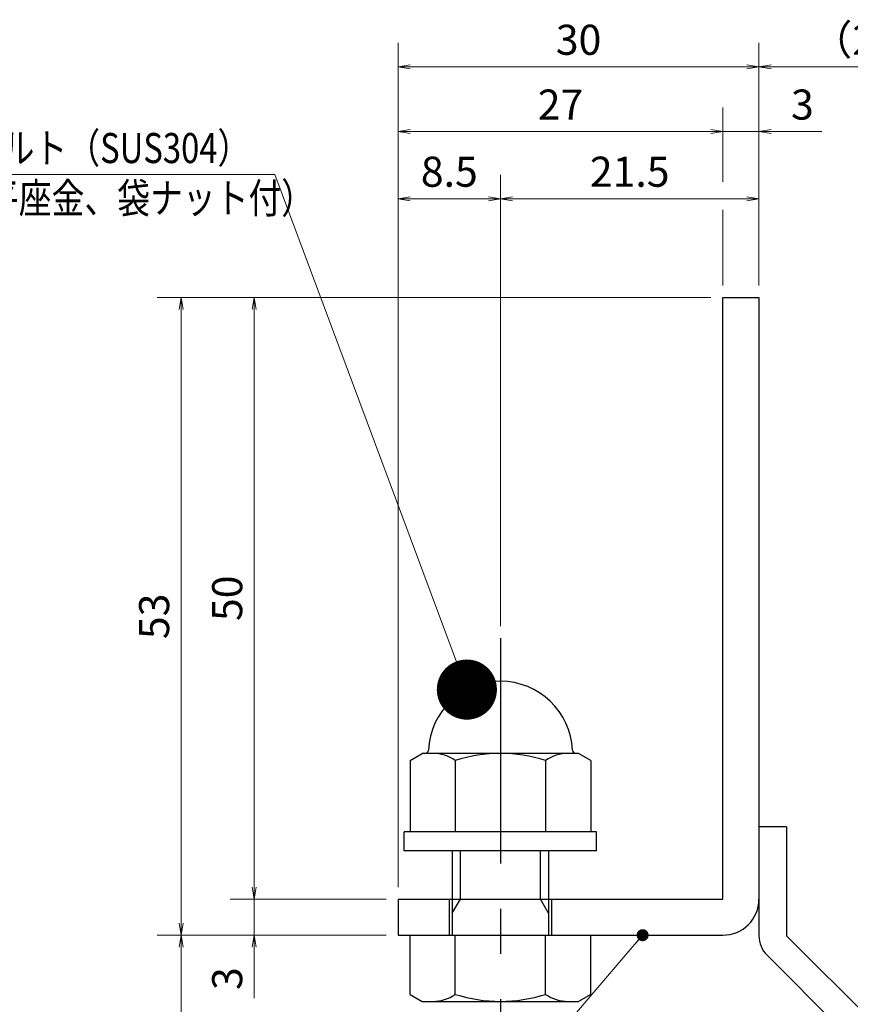
# Model space of a CAD drawing. Extents: x 0 to 2100, y 0 to 1485.
# Drawn here: x 1047 to 1392, y 279 to 689 of the extents above; entities that cross this region are included whole.
import ezdxf

# ---------------------------------------------------------------- set-up
doc = ezdxf.new("R2010")
doc.units = 0
doc.header["$LTSCALE"] = 15
doc.header["$MEASUREMENT"] = 0
doc.linetypes.add('CENTER', pattern=[2, 1.25, -0.25, 0.25, -0.25])
doc.layers.get('0').update_dxf_attribs({"color": 5, "linetype": 'CONTINUOUS'})
doc.layers.get('DEFPOINTS').update_dxf_attribs({"color": 250, "linetype": 'CONTINUOUS'})
for name, color, linetype, lineweight in [('アンカー', 7, 'CONTINUOUS', 25), ('寸法注釈', 30, 'CONTINUOUS', 18), ('枠', 7, 'CONTINUOUS', 25), ('締付部品', 7, 'CONTINUOUS', 25)]:
    doc.layers.add(name, color=color, linetype=linetype, lineweight=lineweight)
doc.styles.add('BIGFONT', font='romans.shx', dxfattribs={"width": 0.7336, "bigfont": 'extfont.shx'})
doc.styles.get("Standard").update_dxf_attribs({"font": 'ROMANS.SHX', "width": 0.8, "height": 12.5, "bigfont": 'EXTFONT.SHX'})
doc.dimstyles.get("Standard").update_dxf_attribs({"dimscale": 5, "dimtxt": 12.5, "dimasz": 2, "dimexe": 0.5, "dimexo": 0.5, "dimgap": 0.5, "dimtad": 3, "dimdec": 4, "dimdsep": 46, "dimtxsty": 'Standard', "dimblk1": 'OPEN', "dimblk2": 'OPEN', "dimsah": 1, "dimcen": 0, "dimclrd": 30, "dimclre": 30, "dimclrt": 256, "dimadec": 4, "dimazin": 2, "dimtfac": 1, "dimtdec": 4, "dimtmove": 0, "dimatfit": 3, "dimldrblk": 'OPEN', "dimfxl": 0, "dimtolj": 1, "dimlwd": -1, "dimlwe": -1, "dimarcsym": 0})

# ---------------------------------------------------------------- blocks, each defined once
blk = doc.blocks.new('_OPEN')
at = {"color": 0, "linetype": 'ByBlock'}
for p, q in [((-1, 0.1667), (0, 0)), ((0, 0), (-1, -0.1667)), ((0, 0), (-1, 0))]:
    blk.add_line(p, q, dxfattribs=at)
blk = doc.blocks.new('*D130')
at = {"layer": 'DEFPOINTS', "color": 0}
for p in [(1450.45, 668.95), (1353.93, 573.11), (1450.45, 222.86)]:
    blk.add_point(p, dxfattribs=at)
at = {"layer": '寸法注釈', "color": 30}
for p, q in [((1353.93, 578.11), (1353.93, 678.95)), ((1450.45, 227.86), (1450.45, 678.95)), ((1358.93, 668.95), (1445.45, 668.95))]:
    blk.add_line(p, q, dxfattribs=at)
at = {"layer": '寸法注釈', "color": 30, "xscale": 5, "yscale": 5, "zscale": 5, "rotation": 180}
blk.add_blockref('_OPEN', (1353.93, 668.95), dxfattribs=at)
at = {"layer": '寸法注釈', "color": 30, "xscale": 5, "yscale": 5, "zscale": 5}
blk.add_blockref('_OPEN', (1450.45, 668.95), dxfattribs=at)
at = {"layer": '寸法注釈', "color": 7, "insert": (1402.19, 680.2), "char_height": 12.5, "attachment_point": 5, "style": 'BIGFONT'}
blk.add_mtext('\\A1;（20）', dxfattribs=at)
blk = doc.blocks.new('_Dot')
at = {"color": 0, "linetype": 'ByBlock', "lineweight": -2}
blk.add_line((-0.5, 0), (-1, 0), dxfattribs=at)
at = {"color": 0, "linetype": 'ByBlock', "const_width": 0.5}
blk.add_lwpolyline([(-0.25, 0, 1), (0.25, 0, 1)], format="xyb", close=True, dxfattribs=at)
blk = doc.blocks.new('A$C6EB770D1')
at = {"layer": 'アンカー'}
for p, q in [((26.051, 19.304), (9.047, 2.3)), ((27.678, 17.678), (26.051, 19.304)), ((27.678, 17.678), (10.674, 0.674)), ((0, 2.3), (9.047, 2.3)), ((0, 2.3), (0, 0)), ((0, 0), (9.047, 0))]:
    blk.add_line(p, q, dxfattribs=at)
blk.add_arc((9.047, 2.3), 2.3, 270, 315, dxfattribs=at)
blk = doc.blocks.new('*D131')
at = {"layer": 'DEFPOINTS', "color": 0}
for p in [(1203.93, 668.95), (1353.93, 573.11), (1203.93, 323.11)]:
    blk.add_point(p, dxfattribs=at)
at = {"layer": '寸法注釈', "color": 30}
for p, q in [((1203.93, 328.11), (1203.93, 678.95)), ((1353.93, 578.11), (1353.93, 678.95)), ((1348.93, 668.95), (1208.93, 668.95))]:
    blk.add_line(p, q, dxfattribs=at)
at = {"layer": '寸法注釈', "color": 30, "xscale": 5, "yscale": 5, "zscale": 5, "rotation": 180}
blk.add_blockref('_OPEN', (1203.93, 668.95), dxfattribs=at)
at = {"layer": '寸法注釈', "color": 30, "xscale": 5, "yscale": 5, "zscale": 5}
blk.add_blockref('_OPEN', (1353.93, 668.95), dxfattribs=at)
at = {"layer": '寸法注釈', "color": 7, "insert": (1278.93, 680.2), "char_height": 12.5, "attachment_point": 5, "style": 'BIGFONT'}
blk.add_mtext('\\A1;30', dxfattribs=at)
blk = doc.blocks.new('*D132')
at = {"layer": 'DEFPOINTS', "color": 0}
for p in [(1338.93, 573.11), (1144.08, 323.11), (1203.93, 323.11)]:
    blk.add_point(p, dxfattribs=at)
at = {"layer": '寸法注釈', "color": 30}
for p, q in [((1333.93, 573.11), (1134.08, 573.11)), ((1144.08, 568.11), (1144.08, 328.11)), ((1198.93, 323.11), (1134.08, 323.11))]:
    blk.add_line(p, q, dxfattribs=at)
at = {"layer": '寸法注釈', "color": 30, "xscale": 5, "yscale": 5, "zscale": 5}
for p, rotation in [((1144.08, 573.11), 90), ((1144.08, 323.11), 270)]:
    blk.add_blockref('_OPEN', p, dxfattribs=dict(at, rotation=rotation))
at = {"layer": '寸法注釈', "color": 7, "insert": (1132.83, 448.11), "char_height": 12.5, "attachment_point": 5, "rotation": 90, "style": 'BIGFONT'}
blk.add_mtext('\\A1;50', dxfattribs=at)
blk = doc.blocks.new('*D133')
at = {"layer": 'DEFPOINTS', "color": 0}
for p in [(1338.93, 573.11), (1113.7, 308.11), (1203.93, 308.11)]:
    blk.add_point(p, dxfattribs=at)
at = {"layer": '寸法注釈', "color": 30}
for p, q in [((1333.93, 573.11), (1103.7, 573.11)), ((1113.7, 568.11), (1113.7, 313.11)), ((1198.93, 308.11), (1103.7, 308.11))]:
    blk.add_line(p, q, dxfattribs=at)
at = {"layer": '寸法注釈', "color": 30, "xscale": 5, "yscale": 5, "zscale": 5}
for p, rotation in [((1113.7, 573.11), 90), ((1113.7, 308.11), 270)]:
    blk.add_blockref('_OPEN', p, dxfattribs=dict(at, rotation=rotation))
at = {"layer": '寸法注釈', "color": 7, "insert": (1102.45, 440.61), "char_height": 12.5, "attachment_point": 5, "rotation": 90, "style": 'BIGFONT'}
blk.add_mtext('\\A1;53', dxfattribs=at)
blk = doc.blocks.new('*D134')
at = {"layer": 'DEFPOINTS', "color": 0}
for p in [(1113.7, 308.11), (1203.93, 308.11), (1442.32, 214.72)]:
    blk.add_point(p, dxfattribs=at)
at = {"layer": '寸法注釈', "color": 30}
for p, q in [((1198.93, 308.11), (1103.7, 308.11)), ((1113.7, 219.72), (1113.7, 303.11)), ((1437.32, 214.72), (1103.7, 214.72))]:
    blk.add_line(p, q, dxfattribs=at)
at = {"layer": '寸法注釈', "color": 30, "xscale": 5, "yscale": 5, "zscale": 5}
for p, rotation in [((1113.7, 308.11), 90), ((1113.7, 214.72), 270)]:
    blk.add_blockref('_OPEN', p, dxfattribs=dict(at, rotation=rotation))
at = {"layer": '寸法注釈', "color": 7, "insert": (1102.45, 261.42), "char_height": 12.5, "attachment_point": 5, "rotation": 90, "style": 'BIGFONT'}
blk.add_mtext('\\A1;（20）', dxfattribs=at)
blk = doc.blocks.new('*D135')
at = {"layer": 'DEFPOINTS', "color": 0}
for p in [(1203.93, 323.11), (1144.08, 308.11), (1203.93, 308.11)]:
    blk.add_point(p, dxfattribs=at)
at = {"layer": '寸法注釈', "color": 30}
for p, q in [((1144.08, 328.11), (1144.08, 333.11)), ((1198.93, 323.11), (1134.08, 323.11)), ((1144.08, 323.11), (1144.08, 308.11)), ((1198.93, 308.11), (1134.08, 308.11)), ((1144.08, 303.11), (1144.08, 282))]:
    blk.add_line(p, q, dxfattribs=at)
at = {"layer": '寸法注釈', "color": 30, "xscale": 5, "yscale": 5, "zscale": 5}
for p, rotation in [((1144.08, 323.11), 270), ((1144.08, 308.11), 90)]:
    blk.add_blockref('_OPEN', p, dxfattribs=dict(at, rotation=rotation))
at = {"layer": '寸法注釈', "color": 7, "insert": (1132.83, 290.06), "char_height": 12.5, "attachment_point": 5, "rotation": 90, "style": 'BIGFONT'}
blk.add_mtext('\\A1;3', dxfattribs=at)
blk = doc.blocks.new('A$C137235B9')
at = {"layer": '枠'}
for p, q in [((21.693, 12.25), (24.693, 12.25)), ((21.693, 3.75), (24.693, 3.75))]:
    blk.add_line(p, q, dxfattribs=at)
at = {"layer": '締付部品'}
for p, q in [((16.093, 16), (16.093, 0)), ((17.693, 16), (16.093, 16)), ((17.693, 16), (17.693, 0)), ((10.174, 15.506), (9.593, 14.5)), ((10.174, 15.506), (16.093, 15.506)), ((24.693, 0.494), (24.693, 15.506)), ((29.613, 15.506), (24.693, 15.506)), ((29.613, 15.506), (30.193, 14.5)), ((9.593, 14.5), (9.593, 1.5)), ((30.193, 1.5), (30.193, 14.5)), ((10.174, 11.753), (16.093, 11.753)), ((17.693, 12), (24.693, 12)), ((22.866, 12), (21.693, 11.323)), ((21.693, 4), (21.693, 12)), ((29.613, 11.753), (24.693, 11.753)), ((21.693, 11.323), (17.693, 11.323)), ((10.174, 4.247), (16.093, 4.247)), ((21.693, 4.677), (17.693, 4.677)), ((22.866, 4), (21.693, 4.677)), ((29.613, 4.247), (24.693, 4.247)), ((17.693, 4), (24.693, 4)), ((10.174, 0.494), (9.593, 1.5)), ((29.613, 0.494), (30.193, 1.5)), ((10.174, 0.494), (16.093, 0.494)), ((17.693, 0), (16.093, 0)), ((29.613, 0.494), (24.693, 0.494))]:
    blk.add_line(p, q, dxfattribs=at)
at = {"layer": '締付部品', "color": 6, "linetype": 'CENTER'}
blk.add_line((0, 8), (33.589, 8), dxfattribs=at)
at = {"layer": '締付部品'}
for centre, radius, start, end in [((9.593, 8), 6, 92.7294, 267.2706), ((9.293, 14.293), 0.3, 272.7294, 0), ((12.916, 13.629), 3.323, 180, 214.38425), ((26.871, 13.629), 3.323, 325.61575, 0), ((22.013, 8), 12.419, 162.41205, 197.58795), ((17.774, 8), 12.419, 342.41205, 17.58795), ((12.916, 2.371), 3.323, 145.61575, 180), ((26.871, 2.371), 3.323, 0, 34.38425), ((9.293, 1.707), 0.3, 0, 87.2706)]:
    blk.add_arc(centre, radius, start, end, dxfattribs=at)
blk = doc.blocks.new('*D136')
at = {"layer": 'DEFPOINTS', "color": 0}
for p in [(1353.93, 614.12), (1353.93, 573.11), (1246.43, 431.58)]:
    blk.add_point(p, dxfattribs=at)
at = {"layer": '寸法注釈', "color": 30}
for p, q in [((1246.43, 436.58), (1246.43, 624.12)), ((1353.93, 578.11), (1353.93, 624.12)), ((1251.43, 614.12), (1348.93, 614.12))]:
    blk.add_line(p, q, dxfattribs=at)
at = {"layer": '寸法注釈', "color": 30, "xscale": 5, "yscale": 5, "zscale": 5, "rotation": 180}
blk.add_blockref('_OPEN', (1246.43, 614.12), dxfattribs=at)
at = {"layer": '寸法注釈', "color": 30, "xscale": 5, "yscale": 5, "zscale": 5}
blk.add_blockref('_OPEN', (1353.93, 614.12), dxfattribs=at)
at = {"layer": '寸法注釈', "color": 7, "insert": (1300.18, 625.37), "char_height": 12.5, "attachment_point": 5, "style": 'BIGFONT'}
blk.add_mtext('\\A1;21.5', dxfattribs=at)
blk = doc.blocks.new('*D137')
at = {"layer": 'DEFPOINTS', "color": 0}
for p in [(1203.93, 642.02), (1338.93, 573.11), (1203.93, 348.11)]:
    blk.add_point(p, dxfattribs=at)
at = {"layer": '寸法注釈', "color": 30}
blk.add_line((1333.93, 642.02), (1208.93, 642.02), dxfattribs=at)
at = {"layer": '寸法注釈', "color": 30, "xscale": 5, "yscale": 5, "zscale": 5, "rotation": 180}
blk.add_blockref('_OPEN', (1203.93, 642.02), dxfattribs=at)
at = {"layer": '寸法注釈', "color": 30, "xscale": 5, "yscale": 5, "zscale": 5}
blk.add_blockref('_OPEN', (1338.93, 642.02), dxfattribs=at)
at = {"layer": '寸法注釈', "color": 7, "insert": (1271.43, 653.27), "char_height": 12.5, "attachment_point": 5, "style": 'BIGFONT'}
blk.add_mtext('\\A1;27', dxfattribs=at)
blk = doc.blocks.new('*D138')
at = {"layer": 'DEFPOINTS', "color": 0}
for p in [(1353.93, 642.02), (1338.93, 573.11), (1353.93, 573.11)]:
    blk.add_point(p, dxfattribs=at)
at = {"layer": '寸法注釈', "color": 30}
for p, q in [((1333.93, 642.02), (1328.93, 642.02)), ((1338.93, 642.02), (1353.93, 642.02)), ((1358.93, 642.02), (1380.04, 642.02))]:
    blk.add_line(p, q, dxfattribs=at)
at = {"layer": '寸法注釈', "color": 30, "xscale": 5, "yscale": 5, "zscale": 5}
blk.add_blockref('_OPEN', (1338.93, 642.02), dxfattribs=at)
at = {"layer": '寸法注釈', "color": 30, "xscale": 5, "yscale": 5, "zscale": 5, "rotation": 180}
blk.add_blockref('_OPEN', (1353.93, 642.02), dxfattribs=at)
at = {"layer": '寸法注釈', "color": 7, "insert": (1371.99, 653.27), "char_height": 12.5, "attachment_point": 5, "style": 'BIGFONT'}
blk.add_mtext('\\A1;3', dxfattribs=at)
blk = doc.blocks.new('*D139')
at = {"layer": 'DEFPOINTS', "color": 0}
for p in [(1246.43, 614.12), (1246.43, 431.58), (1203.93, 348.11)]:
    blk.add_point(p, dxfattribs=at)
at = {"layer": '寸法注釈', "color": 30}
for p, q in [((1203.93, 353.11), (1203.93, 624.12)), ((1246.43, 436.58), (1246.43, 624.12)), ((1208.93, 614.12), (1241.43, 614.12))]:
    blk.add_line(p, q, dxfattribs=at)
at = {"layer": '寸法注釈', "color": 30, "xscale": 5, "yscale": 5, "zscale": 5, "rotation": 180}
blk.add_blockref('_OPEN', (1203.93, 614.12), dxfattribs=at)
at = {"layer": '寸法注釈', "color": 30, "xscale": 5, "yscale": 5, "zscale": 5}
blk.add_blockref('_OPEN', (1246.43, 614.12), dxfattribs=at)
at = {"layer": '寸法注釈', "color": 7, "insert": (1225.18, 625.37), "char_height": 12.5, "attachment_point": 5, "style": 'BIGFONT'}
blk.add_mtext('\\A1;8.5', dxfattribs=at)

msp = doc.modelspace()

# ---------------------------------------------------------------- linework, layer by layer
at = {"layer": '寸法注釈'}
for p, q in [((1338.93, 621.16), (1338.93, 652.02)), ((1338.93, 578.11), (1338.93, 609.55))]:
    msp.add_line(p, q, dxfattribs=at)
at = {"layer": '枠'}
for p, q in [((1338.93, 573.11), (1353.93, 573.11)), ((1338.93, 323.11), (1338.93, 573.11)), ((1353.93, 573.11), (1353.93, 323.11)), ((1203.93, 323.11), (1338.93, 323.11)), ((1203.93, 323.11), (1203.93, 308.11)), ((1203.93, 308.11), (1338.93, 308.11))]:
    msp.add_line(p, q, dxfattribs=at)
msp.add_arc((1338.93, 323.11), 15, 270, 0, dxfattribs=at)

# ---------------------------------------------------------------- block references
at = {"layer": 'アンカー', "xscale": 5, "yscale": 5, "zscale": 5, "rotation": 270}
msp.add_blockref('A$C6EB770D1', (1353.93, 353.11), dxfattribs=at)
at = {"layer": '締付部品', "xscale": 5, "yscale": 5, "zscale": 5, "rotation": 270}
msp.add_blockref('A$C137235B9', (1206.43, 431.58), dxfattribs=at)

# ---------------------------------------------------------------- texts
at = {"layer": '寸法注釈', "color": 7, "style": 'BIGFONT', "width": 0.8}
for s, p in [('固定ボルト（SUS304）', (998.14, 628.96)), ('M8x15（平座金、袋ナット付）', (978.32, 608.13))]:
    msp.add_text(s, height=12.5, dxfattribs=at).set_placement(p)

# ---------------------------------------------------------------- dimensions: what is measured, and where the dimension line sits
at = {"layer": '寸法注釈'}
for base, p1, p2, override, picture, middle in [((1203.93, 668.95), (1353.93, 573.11), (1203.93, 323.11), {"dimscale": 5, "dimtxt": 2.5, "dimasz": 1, "dimexe": 2, "dimexo": 1, "dimgap": 1, "dimtad": 3, "dimtih": 0, "dimtoh": 0, "dimdec": 1, "dimlfac": 0.2, "dimzin": 8, "dimtxsty": 'BIGFONT', "dimblk": 'Dot', "dimcen": -0.09, "dimclrd": 30, "dimclre": 30, "dimclrt": 7, "dimadec": 1, "dimtdec": 1, "dimtofl": 1, "dimldrblk": 'Dot', "dimtvp": 1, "dimtzin": 8}, '*D131', (1278.93, 680.2)), ((1203.93, 642.02), (1338.93, 573.11), (1203.93, 348.11), {"dimscale": 5, "dimtxt": 2.5, "dimasz": 1, "dimexe": 2, "dimexo": 1, "dimgap": 1, "dimtad": 3, "dimtih": 0, "dimtoh": 0, "dimdec": 1, "dimlfac": 0.2, "dimzin": 8, "dimtxsty": 'BIGFONT', "dimblk": 'Dot', "dimcen": -0.09, "dimse1": 1, "dimse2": 1, "dimclrd": 30, "dimclre": 30, "dimclrt": 7, "dimadec": 1, "dimtdec": 1, "dimtofl": 1, "dimldrblk": 'Dot', "dimtvp": 1, "dimtzin": 8}, '*D137', (1271.43, 653.27)), ((1353.93, 642.02), (1338.93, 573.11), (1353.93, 573.11), {"dimscale": 5, "dimtxt": 2.5, "dimasz": 1, "dimexe": 2, "dimexo": 1, "dimgap": 1, "dimtad": 3, "dimtih": 0, "dimtoh": 0, "dimdec": 1, "dimlfac": 0.2, "dimzin": 8, "dimtxsty": 'BIGFONT', "dimblk": 'Dot', "dimcen": -0.09, "dimse1": 1, "dimse2": 1, "dimclrd": 30, "dimclre": 30, "dimclrt": 7, "dimadec": 1, "dimtdec": 1, "dimtofl": 1, "dimldrblk": 'Dot', "dimtvp": 1, "dimtzin": 8}, '*D138', (1371.99, 653.27)), ((1246.43, 614.12), (1203.93, 348.11), (1246.43, 431.58), {"dimscale": 5, "dimtxt": 2.5, "dimasz": 1, "dimexe": 2, "dimexo": 1, "dimgap": 1, "dimtad": 3, "dimtih": 0, "dimtoh": 0, "dimdec": 1, "dimlfac": 0.2, "dimzin": 8, "dimtxsty": 'BIGFONT', "dimblk": 'Dot', "dimcen": -0.09, "dimclrd": 30, "dimclre": 30, "dimclrt": 7, "dimadec": 1, "dimtdec": 1, "dimtofl": 1, "dimldrblk": 'Dot', "dimtvp": 1, "dimtzin": 8}, '*D139', (1225.18, 625.37)), ((1353.93, 614.12), (1246.43, 431.58), (1353.93, 573.11), {"dimscale": 5, "dimtxt": 2.5, "dimasz": 1, "dimexe": 2, "dimexo": 1, "dimgap": 1, "dimtad": 3, "dimtih": 0, "dimtoh": 0, "dimdec": 1, "dimlfac": 0.2, "dimzin": 8, "dimtxsty": 'BIGFONT', "dimblk": 'Dot', "dimcen": -0.09, "dimclrd": 30, "dimclre": 30, "dimclrt": 7, "dimadec": 1, "dimtdec": 1, "dimtofl": 1, "dimldrblk": 'Dot', "dimtvp": 1, "dimtzin": 8}, '*D136', (1300.18, 625.37))]:
    dim = msp.add_linear_dim(base=base, p1=p1, p2=p2, dimstyle='Standard', override=override, dxfattribs=at)
    dim.commit()
    dim.dimension.update_dxf_attribs({"geometry": picture, "text_midpoint": middle})
dim = msp.add_linear_dim(base=(1450.45, 668.95), p1=(1353.93, 573.11), p2=(1450.45, 222.86), text='（20）', dimstyle='Standard', override={"dimscale": 5, "dimtxt": 2.5, "dimasz": 1, "dimexe": 2, "dimexo": 1, "dimgap": 1, "dimtad": 3, "dimtih": 0, "dimtoh": 0, "dimdec": 1, "dimlfac": 0.2, "dimzin": 8, "dimtxsty": 'BIGFONT', "dimblk": 'Dot', "dimcen": -0.09, "dimclrd": 30, "dimclre": 30, "dimclrt": 7, "dimadec": 1, "dimtdec": 1, "dimtofl": 1, "dimldrblk": 'Dot', "dimtvp": 1, "dimtzin": 8}, dxfattribs=at)
dim.commit()
dim.dimension.update_dxf_attribs({"geometry": '*D130', "text_midpoint": (1402.19, 680.2)})
for base, p1, p2, picture, middle in [((1113.7, 308.11), (1338.93, 573.11), (1203.93, 308.11), '*D133', (1102.45, 440.61)), ((1144.08, 323.11), (1338.93, 573.11), (1203.93, 323.11), '*D132', (1132.83, 448.11)), ((1144.08, 308.11), (1203.93, 323.11), (1203.93, 308.11), '*D135', (1132.83, 290.06))]:
    dim = msp.add_linear_dim(base=base, p1=p1, p2=p2, angle=90, dimstyle='Standard', override={"dimscale": 5, "dimtxt": 2.5, "dimasz": 1, "dimexe": 2, "dimexo": 1, "dimgap": 1, "dimtad": 3, "dimtih": 0, "dimtoh": 0, "dimdec": 1, "dimlfac": 0.2, "dimzin": 8, "dimtxsty": 'BIGFONT', "dimblk": 'Dot', "dimcen": -0.09, "dimclrd": 30, "dimclre": 30, "dimclrt": 7, "dimadec": 1, "dimtdec": 1, "dimtofl": 1, "dimldrblk": 'Dot', "dimtvp": 1, "dimtzin": 8}, dxfattribs=at)
    dim.commit()
    dim.dimension.update_dxf_attribs({"geometry": picture, "text_midpoint": middle})
dim = msp.add_linear_dim(base=(1113.7, 308.11), p1=(1442.32, 214.72), p2=(1203.93, 308.11), angle=90, text='（20）', dimstyle='Standard', override={"dimscale": 5, "dimtxt": 2.5, "dimasz": 1, "dimexe": 2, "dimexo": 1, "dimgap": 1, "dimtad": 3, "dimtih": 0, "dimtoh": 0, "dimdec": 1, "dimlfac": 0.2, "dimzin": 8, "dimtxsty": 'BIGFONT', "dimblk": 'Dot', "dimcen": -0.09, "dimclrd": 30, "dimclre": 30, "dimclrt": 7, "dimadec": 1, "dimtdec": 1, "dimtofl": 1, "dimldrblk": 'Dot', "dimtvp": 1, "dimtzin": 8}, dxfattribs=at)
dim.commit()
dim.dimension.update_dxf_attribs({"geometry": '*D134', "text_midpoint": (1102.45, 261.42)})

# ---------------------------------------------------------------- leaders
msp.add_leader([(1232.48, 410.17), (1152.69, 624.17), (972.05, 624.17)], dimstyle='Standard', override={"dimasz": 20, "dimldrblk": 'DotSmall'}, dxfattribs=at)
at = {"layer": '寸法注釈', "annotation_type": 0, "has_hookline": 1, "hookline_direction": 1, "text_width": 103.23}
msp.add_leader([(1305.56, 308.11), (1246.01, 238.63), (1241.01, 238.63)], dimstyle='Standard', override={"dimscale": 5, "dimtxt": 2.5, "dimasz": 1, "dimexe": 2, "dimexo": 1, "dimgap": 1, "dimtad": 3, "dimtih": 0, "dimtoh": 0, "dimdec": 1, "dimzin": 8, "dimtxsty": 'BIGFONT', "dimcen": -0.09, "dimclrd": 30, "dimclre": 30, "dimclrt": 7, "dimadec": 1, "dimtdec": 1, "dimtofl": 1, "dimldrblk": 'Dot', "dimtvp": 1, "dimtzin": 8}, dxfattribs=at)

doc.saveas('drawing.dxf')
